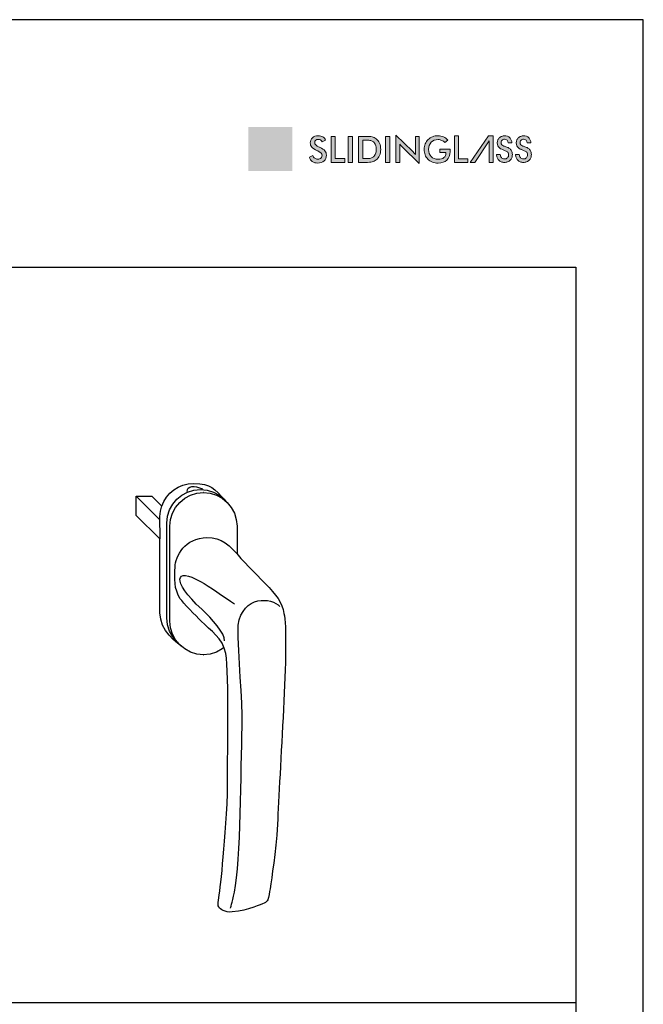
# Model space of a CAD drawing. Units: millimetres. Extents: x 3565 to 7683, y 6790 to 9026.
# Drawn here: x 4743 to 4836, y 7177 to 7323 of the extents above; entities that cross this region are included whole.
import ezdxf

# ---------------------------------------------------------------- set-up
doc = ezdxf.new("R2010")
doc.units = ezdxf.units.MM
for name, color, linetype in [('Camada 1', 7, 'Continuous'), ('Layout', 9, 'Continuous'), ('Layout 2 - Gride', 253, 'Continuous')]:
    doc.layers.add(name, color=color, linetype=linetype)

msp = doc.modelspace()

# ---------------------------------------------------------------- hatches: boundary and pattern name
h = msp.add_hatch(color=256)
h.set_gradient(color1=(255, 255, 255), color2=(67, 165, 174), tint=1)
h.paths.add_polyline_path([(4783.6466, 7303.9088), (4777.0807, 7303.9088), (4777.0807, 7307.1917), (4783.6466, 7307.1917)])
at = {"layer": 'Camada 1', "true_color": 0x025e73}
h = msp.add_hatch(color=146, dxfattribs=at)
h.dxf.hatch_style = 2
edge = h.paths.add_edge_path()
edge.add_spline(control_points=[(4786.1748, 7302.6911), (4786.1748, 7302.6911), (4786.677, 7302.9237), (4786.677, 7302.9237), (4786.7246, 7302.751), (4786.8118, 7302.6193), (4786.9386, 7302.5285), (4787.0655, 7302.4378), (4787.2276, 7302.3924), (4787.4249, 7302.3924), (4787.6117, 7302.3924), (4787.7601, 7302.4444), (4787.8703, 7302.5484), (4787.9804, 7302.6523), (4788.0354, 7302.7915), (4788.0354, 7302.966), (4788.0354, 7303.1932), (4787.8469, 7303.3958), (4787.4698, 7303.5738), (4787.417, 7303.6002), (4787.3764, 7303.6196), (4787.3483, 7303.632), (4786.9219, 7303.8398), (4786.6378, 7304.028), (4786.4959, 7304.1962), (4786.3541, 7304.3645), (4786.2832, 7304.5702), (4786.2832, 7304.8134), (4786.2832, 7305.1287), (4786.3902, 7305.3842), (4786.6043, 7305.5798), (4786.8184, 7305.7754), (4787.0989, 7305.8732), (4787.4461, 7305.8732), (4787.7315, 7305.8732), (4787.9702, 7305.8181), (4788.1623, 7305.708), (4788.3543, 7305.5978), (4788.4874, 7305.4397), (4788.5614, 7305.2336), (4788.5614, 7305.2336), (4788.0698, 7304.9799), (4788.0698, 7304.9799), (4787.9922, 7305.1014), (4787.9072, 7305.1904), (4787.8147, 7305.2468), (4787.7222, 7305.3032), (4787.6161, 7305.3313), (4787.4963, 7305.3313), (4787.3271, 7305.3313), (4787.1928, 7305.2873), (4787.0932, 7305.1992), (4786.9937, 7305.1111), (4786.9439, 7304.9931), (4786.9439, 7304.8451), (4786.9439, 7304.6125), (4787.1624, 7304.3958), (4787.5994, 7304.1949), (4787.6328, 7304.179), (4787.6592, 7304.1667), (4787.6786, 7304.1579), (4788.061, 7303.9817), (4788.3235, 7303.8094), (4788.4662, 7303.6412), (4788.6089, 7303.4729), (4788.6803, 7303.2628), (4788.6803, 7303.0109), (4788.6803, 7302.6444), (4788.5649, 7302.3532), (4788.3341, 7302.1374), (4788.1033, 7301.9215), (4787.7914, 7301.8136), (4787.3985, 7301.8136), (4787.069, 7301.8136), (4786.799, 7301.8894), (4786.5884, 7302.0409), (4786.3779, 7302.1924), (4786.24, 7302.4092), (4786.1748, 7302.6911)], knot_values=[0, 0, 0, 0, 1, 1, 1, 2, 2, 2, 3, 3, 3, 4, 4, 4, 5, 5, 5, 6, 6, 6, 7, 7, 7, 8, 8, 8, 9, 9, 9, 10, 10, 10, 11, 11, 11, 12, 12, 12, 13, 13, 13, 14, 14, 14, 15, 15, 15, 16, 16, 16, 17, 17, 17, 18, 18, 18, 19, 19, 19, 20, 20, 20, 21, 21, 21, 22, 22, 22, 23, 23, 23, 24, 24, 24, 25, 25, 25, 26, 26, 26, 26], degree=3, periodic=1)
h = msp.add_hatch(color=146, dxfattribs=at)
h.dxf.hatch_style = 2
h.paths.add_polyline_path([(4789.3674, 7301.9167), (4789.3674, 7305.7859), (4789.9965, 7305.7859), (4789.9965, 7302.4797), (4791.4025, 7302.4797), (4791.4025, 7301.9167)])
h = msp.add_hatch(color=146, dxfattribs=at)
h.dxf.hatch_style = 2
h.paths.add_polyline_path([(4791.9231, 7301.9167), (4791.9231, 7305.7859), (4792.5521, 7305.7859), (4792.5521, 7301.9167)])
h = msp.add_hatch(color=146, dxfattribs=at)
h.dxf.hatch_style = 2
edge = h.paths.add_edge_path()
edge.add_spline(control_points=[(4793.456, 7301.9167), (4793.456, 7301.9167), (4793.456, 7305.7859), (4793.456, 7305.7859), (4793.456, 7305.7859), (4794.3044, 7305.7859), (4794.3044, 7305.7859), (4794.8559, 7305.7859), (4795.244, 7305.7582), (4795.4686, 7305.7027), (4795.6933, 7305.6472), (4795.8901, 7305.5542), (4796.0593, 7305.4239), (4796.283, 7305.2529), (4796.4526, 7305.0336), (4796.5681, 7304.7658), (4796.6834, 7304.4979), (4796.7412, 7304.1923), (4796.7412, 7303.8487), (4796.7412, 7303.5051), (4796.6834, 7303.2007), (4796.5681, 7302.9356), (4796.4526, 7302.6704), (4796.283, 7302.4515), (4796.0593, 7302.2788), (4795.8901, 7302.1484), (4795.6976, 7302.0555), (4795.4818, 7302), (4795.266, 7301.9445), (4794.9298, 7301.9167), (4794.4736, 7301.9167), (4794.4736, 7301.9167), (4794.3044, 7301.9167), (4794.3044, 7301.9167), (4794.3044, 7301.9167), (4793.456, 7301.9167), (4793.456, 7301.9167)], knot_values=[0, 0, 0, 0, 1, 1, 1, 2, 2, 2, 3, 3, 3, 4, 4, 4, 5, 5, 5, 6, 6, 6, 7, 7, 7, 8, 8, 8, 9, 9, 9, 10, 10, 10, 11, 11, 11, 12, 12, 12, 12], degree=3, periodic=1)
edge = h.paths.add_edge_path()
edge.add_spline(control_points=[(4794.085, 7302.4849), (4794.085, 7302.4849), (4794.6136, 7302.4849), (4794.6136, 7302.4849), (4794.9043, 7302.4849), (4795.1224, 7302.5043), (4795.2678, 7302.5431), (4795.4131, 7302.5818), (4795.5395, 7302.647), (4795.647, 7302.7387), (4795.7932, 7302.8638), (4795.9029, 7303.0192), (4795.976, 7303.2051), (4796.0491, 7303.391), (4796.0857, 7303.6073), (4796.0857, 7303.854), (4796.0857, 7304.1006), (4796.0491, 7304.3169), (4795.976, 7304.5028), (4795.9029, 7304.6887), (4795.7932, 7304.8442), (4795.647, 7304.9693), (4795.5377, 7305.0609), (4795.4069, 7305.1261), (4795.2545, 7305.1648), (4795.1021, 7305.2036), (4794.8638, 7305.223), (4794.5396, 7305.223), (4794.5396, 7305.223), (4794.3123, 7305.223), (4794.3123, 7305.223), (4794.3123, 7305.223), (4794.085, 7305.223), (4794.085, 7305.223), (4794.085, 7305.223), (4794.085, 7302.4849), (4794.085, 7302.4849)], knot_values=[0, 0, 0, 0, 1, 1, 1, 2, 2, 2, 3, 3, 3, 4, 4, 4, 5, 5, 5, 6, 6, 6, 7, 7, 7, 8, 8, 8, 9, 9, 9, 10, 10, 10, 11, 11, 11, 12, 12, 12, 12], degree=3, periodic=1)
h = msp.add_hatch(color=146, dxfattribs=at)
h.dxf.hatch_style = 2
h.paths.add_polyline_path([(4797.4733, 7301.9167), (4797.4733, 7305.7859), (4798.1023, 7305.7859), (4798.1023, 7301.9167)])
h = msp.add_hatch(color=146, dxfattribs=at)
h.dxf.hatch_style = 2
edge = h.paths.add_edge_path()
edge.add_spline(control_points=[(4799.0061, 7301.9167), (4799.0061, 7301.9167), (4799.0061, 7305.9392), (4799.0061, 7305.9392), (4799.0061, 7305.9392), (4801.464, 7303.5738), (4801.464, 7303.5738), (4801.5309, 7303.5068), (4801.5988, 7303.4355), (4801.6675, 7303.3598), (4801.7362, 7303.284), (4801.8085, 7303.1985), (4801.8842, 7303.1034), (4801.8842, 7303.1034), (4801.8842, 7305.7859), (4801.8842, 7305.7859), (4801.8842, 7305.7859), (4802.4657, 7305.7859), (4802.4657, 7305.7859), (4802.4657, 7305.7859), (4802.4657, 7301.7661), (4802.4657, 7301.7661), (4802.4657, 7301.7661), (4799.9576, 7304.1738), (4799.9576, 7304.1738), (4799.8906, 7304.2389), (4799.8258, 7304.3076), (4799.7633, 7304.3799), (4799.7008, 7304.4521), (4799.6413, 7304.5279), (4799.5849, 7304.6072), (4799.5849, 7304.6072), (4799.5849, 7301.9167), (4799.5849, 7301.9167), (4799.5849, 7301.9167), (4799.0061, 7301.9167), (4799.0061, 7301.9167)], knot_values=[0, 0, 0, 0, 1, 1, 1, 2, 2, 2, 3, 3, 3, 4, 4, 4, 5, 5, 5, 6, 6, 6, 7, 7, 7, 8, 8, 8, 9, 9, 9, 10, 10, 10, 11, 11, 11, 12, 12, 12, 12], degree=3, periodic=1)
at = {"layer": 'Camada 1', "true_color": 0x7693a6}
h = msp.add_hatch(color=252, dxfattribs=at)
h.dxf.hatch_style = 2
edge = h.paths.add_edge_path()
edge.add_spline(control_points=[(4805.4971, 7303.8989), (4805.4971, 7303.8989), (4807.03, 7303.8989), (4807.03, 7303.8989), (4807.03, 7303.8725), (4807.0308, 7303.8355), (4807.0326, 7303.7879), (4807.0379, 7303.6628), (4807.0405, 7303.5782), (4807.0405, 7303.5342), (4807.0405, 7302.9897), (4806.8846, 7302.5669), (4806.5728, 7302.2656), (4806.2609, 7301.9643), (4805.8212, 7301.8136), (4805.2539, 7301.8136), (4804.9368, 7301.8136), (4804.654, 7301.8603), (4804.4056, 7301.9537), (4804.1571, 7302.0471), (4803.9395, 7302.188), (4803.7528, 7302.3766), (4803.5695, 7302.5633), (4803.429, 7302.7827), (4803.3312, 7303.0347), (4803.2335, 7303.2866), (4803.1845, 7303.5562), (4803.1845, 7303.8434), (4803.1845, 7304.1359), (4803.2343, 7304.4054), (4803.3339, 7304.6521), (4803.4334, 7304.8988), (4803.581, 7305.1164), (4803.7766, 7305.3049), (4803.9651, 7305.4899), (4804.1862, 7305.6309), (4804.4399, 7305.7278), (4804.6936, 7305.8247), (4804.965, 7305.8732), (4805.2539, 7305.8732), (4805.5587, 7305.8732), (4805.8314, 7305.8177), (4806.0719, 7305.7067), (4806.3124, 7305.5957), (4806.5269, 7305.4256), (4806.7155, 7305.1966), (4806.7155, 7305.1966), (4806.2556, 7304.8503), (4806.2556, 7304.8503), (4806.1252, 7305.0019), (4805.9781, 7305.1146), (4805.8142, 7305.1886), (4805.6504, 7305.2626), (4805.4671, 7305.2996), (4805.2645, 7305.2996), (4804.8451, 7305.2996), (4804.5029, 7305.1653), (4804.2378, 7304.8966), (4803.9725, 7304.6279), (4803.84, 7304.2786), (4803.84, 7303.8487), (4803.84, 7303.4117), (4803.9725, 7303.0571), (4804.2378, 7302.7849), (4804.5029, 7302.5127), (4804.8469, 7302.3766), (4805.2698, 7302.3766), (4805.6292, 7302.3766), (4805.912, 7302.4603), (4806.1182, 7302.6277), (4806.3243, 7302.795), (4806.4274, 7303.0232), (4806.4274, 7303.3122), (4806.4274, 7303.3122), (4806.4274, 7303.3677), (4806.4274, 7303.3677), (4806.4274, 7303.3677), (4805.4971, 7303.3677), (4805.4971, 7303.3677), (4805.4971, 7303.3677), (4805.4971, 7303.8989), (4805.4971, 7303.8989)], knot_values=[0, 0, 0, 0, 1, 1, 1, 2, 2, 2, 3, 3, 3, 4, 4, 4, 5, 5, 5, 6, 6, 6, 7, 7, 7, 8, 8, 8, 9, 9, 9, 10, 10, 10, 11, 11, 11, 12, 12, 12, 13, 13, 13, 14, 14, 14, 15, 15, 15, 16, 16, 16, 17, 17, 17, 18, 18, 18, 19, 19, 19, 20, 20, 20, 21, 21, 21, 22, 22, 22, 23, 23, 23, 24, 24, 24, 25, 25, 25, 26, 26, 26, 27, 27, 27, 27], degree=3, periodic=1)
h = msp.add_hatch(color=252, dxfattribs=at)
h.dxf.hatch_style = 2
h.paths.add_polyline_path([(4807.7169, 7305.8657), (4808.3013, 7305.8657), (4808.3013, 7302.438), (4809.6756, 7302.438), (4809.6756, 7301.9167), (4807.7169, 7301.9167)])
h = msp.add_hatch(color=252, dxfattribs=at)
h.dxf.hatch_style = 2
h.paths.add_polyline_path([(4813.4243, 7305.8604), (4813.4243, 7301.9167), (4812.8504, 7301.9167), (4812.8504, 7305.118), (4812.8451, 7305.118), (4810.7127, 7301.9167), (4810.0072, 7301.9167), (4812.7188, 7305.8604)])
h = msp.add_hatch(color=252, dxfattribs=at)
h.dxf.hatch_style = 2
edge = h.paths.add_edge_path()
edge.add_spline(control_points=[(4815.1085, 7301.9167), (4814.933, 7301.9167), (4814.7742, 7301.9465), (4814.632, 7302.0062), (4814.4898, 7302.0659), (4814.3669, 7302.1492), (4814.2635, 7302.2563), (4814.1599, 7302.3634), (4814.08, 7302.4897), (4814.0239, 7302.6354), (4813.9677, 7302.781), (4813.9397, 7302.9399), (4813.9397, 7303.1119), (4813.9397, 7303.1119), (4814.4925, 7303.1119), (4814.4925, 7303.1119), (4814.4925, 7303.0206), (4814.5057, 7302.9329), (4814.532, 7302.8487), (4814.5583, 7302.7644), (4814.5978, 7302.6907), (4814.6504, 7302.6275), (4814.7031, 7302.5643), (4814.7671, 7302.5143), (4814.8426, 7302.4775), (4814.9181, 7302.4406), (4815.0067, 7302.4222), (4815.1085, 7302.4222), (4815.3015, 7302.4222), (4815.4525, 7302.4818), (4815.5613, 7302.6012), (4815.6701, 7302.7205), (4815.7246, 7302.875), (4815.7246, 7303.0645), (4815.7246, 7303.1663), (4815.7079, 7303.2506), (4815.6745, 7303.3173), (4815.6411, 7303.3839), (4815.5956, 7303.4392), (4815.5376, 7303.4831), (4815.4797, 7303.527), (4815.4139, 7303.5647), (4815.3402, 7303.5963), (4815.2665, 7303.6279), (4815.1892, 7303.6595), (4815.1085, 7303.6911), (4814.9611, 7303.7472), (4814.8233, 7303.8034), (4814.6952, 7303.8596), (4814.567, 7303.9157), (4814.4547, 7303.9841), (4814.3582, 7304.0649), (4814.2616, 7304.1456), (4814.1853, 7304.2474), (4814.1292, 7304.3703), (4814.073, 7304.4931), (4814.045, 7304.6476), (4814.045, 7304.8337), (4814.045, 7304.9811), (4814.073, 7305.1171), (4814.1292, 7305.2417), (4814.1853, 7305.3663), (4814.2616, 7305.4751), (4814.3582, 7305.5682), (4814.4547, 7305.6611), (4814.5679, 7305.7331), (4814.6978, 7305.784), (4814.8276, 7305.8349), (4814.9646, 7305.8604), (4815.1085, 7305.8604), (4815.2665, 7305.8604), (4815.413, 7305.8358), (4815.5482, 7305.7867), (4815.6832, 7305.7375), (4815.7991, 7305.6664), (4815.8957, 7305.5734), (4815.9922, 7305.4804), (4816.0676, 7305.3689), (4816.1221, 7305.2391), (4816.1765, 7305.1092), (4816.2037, 7304.9653), (4816.2037, 7304.8073), (4816.2037, 7304.8073), (4815.6508, 7304.8073), (4815.6508, 7304.8073), (4815.6508, 7304.9758), (4815.6026, 7305.1101), (4815.506, 7305.2101), (4815.4095, 7305.3102), (4815.277, 7305.3602), (4815.1085, 7305.3602), (4815.0383, 7305.3602), (4814.9725, 7305.3461), (4814.9111, 7305.3181), (4814.8496, 7305.2899), (4814.7961, 7305.2513), (4814.7505, 7305.2022), (4814.7048, 7305.153), (4814.6689, 7305.0969), (4814.6425, 7305.0337), (4814.6162, 7304.9706), (4814.6031, 7304.9038), (4814.6031, 7304.8337), (4814.6031, 7304.7002), (4814.6443, 7304.5967), (4814.7268, 7304.523), (4814.8092, 7304.4493), (4814.9128, 7304.3878), (4815.0374, 7304.3387), (4815.162, 7304.2895), (4815.2972, 7304.2404), (4815.4429, 7304.1913), (4815.5885, 7304.1421), (4815.7236, 7304.0746), (4815.8483, 7303.9886), (4815.9729, 7303.9025), (4816.0764, 7303.7876), (4816.1589, 7303.6437), (4816.2414, 7303.4998), (4816.2827, 7303.3067), (4816.2827, 7303.0645), (4816.2827, 7302.8961), (4816.2537, 7302.7407), (4816.1958, 7302.5986), (4816.1379, 7302.4564), (4816.0571, 7302.3353), (4815.9536, 7302.2353), (4815.85, 7302.1352), (4815.7263, 7302.0571), (4815.5824, 7302.001), (4815.4384, 7301.9448), (4815.2805, 7301.9167), (4815.1085, 7301.9167)], knot_values=[0, 0, 0, 0, 1, 1, 1, 2, 2, 2, 3, 3, 3, 4, 4, 4, 5, 5, 5, 6, 6, 6, 7, 7, 7, 8, 8, 8, 9, 9, 9, 10, 10, 10, 11, 11, 11, 12, 12, 12, 13, 13, 13, 14, 14, 14, 15, 15, 15, 16, 16, 16, 17, 17, 17, 18, 18, 18, 19, 19, 19, 20, 20, 20, 21, 21, 21, 22, 22, 22, 23, 23, 23, 24, 24, 24, 25, 25, 25, 26, 26, 26, 27, 27, 27, 28, 28, 28, 29, 29, 29, 30, 30, 30, 31, 31, 31, 32, 32, 32, 33, 33, 33, 34, 34, 34, 35, 35, 35, 36, 36, 36, 37, 37, 37, 38, 38, 38, 39, 39, 39, 40, 40, 40, 41, 41, 41, 42, 42, 42, 43, 43, 43, 44, 44, 44, 44], degree=3, periodic=1)
h = msp.add_hatch(color=252, dxfattribs=at)
h.dxf.hatch_style = 2
edge = h.paths.add_edge_path()
edge.add_spline(control_points=[(4817.9276, 7301.9167), (4817.7521, 7301.9167), (4817.5933, 7301.9465), (4817.4511, 7302.0062), (4817.309, 7302.0659), (4817.1861, 7302.1492), (4817.0826, 7302.2563), (4816.979, 7302.3634), (4816.8991, 7302.4897), (4816.843, 7302.6354), (4816.7868, 7302.781), (4816.7588, 7302.9399), (4816.7588, 7303.1119), (4816.7588, 7303.1119), (4817.3116, 7303.1119), (4817.3116, 7303.1119), (4817.3116, 7303.0206), (4817.3248, 7302.9329), (4817.3511, 7302.8487), (4817.3775, 7302.7644), (4817.4169, 7302.6907), (4817.4696, 7302.6275), (4817.5222, 7302.5643), (4817.5862, 7302.5143), (4817.6617, 7302.4775), (4817.7372, 7302.4406), (4817.8258, 7302.4222), (4817.9276, 7302.4222), (4818.1207, 7302.4222), (4818.2716, 7302.4818), (4818.3805, 7302.6012), (4818.4892, 7302.7205), (4818.5437, 7302.875), (4818.5437, 7303.0645), (4818.5437, 7303.1663), (4818.527, 7303.2506), (4818.4937, 7303.3173), (4818.4603, 7303.3839), (4818.4147, 7303.4392), (4818.3568, 7303.4831), (4818.2988, 7303.527), (4818.233, 7303.5647), (4818.1593, 7303.5963), (4818.0856, 7303.6279), (4818.0084, 7303.6595), (4817.9276, 7303.6911), (4817.7802, 7303.7472), (4817.6424, 7303.8034), (4817.5143, 7303.8596), (4817.3862, 7303.9157), (4817.2739, 7303.9841), (4817.1774, 7304.0649), (4817.0808, 7304.1456), (4817.0044, 7304.2474), (4816.9483, 7304.3703), (4816.8921, 7304.4931), (4816.8641, 7304.6476), (4816.8641, 7304.8337), (4816.8641, 7304.9811), (4816.8921, 7305.1171), (4816.9483, 7305.2417), (4817.0044, 7305.3663), (4817.0808, 7305.4751), (4817.1774, 7305.5682), (4817.2739, 7305.6611), (4817.3871, 7305.7331), (4817.517, 7305.784), (4817.6468, 7305.8349), (4817.7837, 7305.8604), (4817.9276, 7305.8604), (4818.0856, 7305.8604), (4818.2321, 7305.8358), (4818.3673, 7305.7867), (4818.5024, 7305.7375), (4818.6182, 7305.6664), (4818.7148, 7305.5734), (4818.8113, 7305.4804), (4818.8868, 7305.3689), (4818.9412, 7305.2391), (4818.9956, 7305.1092), (4819.0228, 7304.9653), (4819.0228, 7304.8073), (4819.0228, 7304.8073), (4818.47, 7304.8073), (4818.47, 7304.8073), (4818.47, 7304.9758), (4818.4217, 7305.1101), (4818.3252, 7305.2101), (4818.2286, 7305.3102), (4818.0961, 7305.3602), (4817.9276, 7305.3602), (4817.8574, 7305.3602), (4817.7916, 7305.3461), (4817.7302, 7305.3181), (4817.6687, 7305.2899), (4817.6152, 7305.2513), (4817.5696, 7305.2022), (4817.524, 7305.153), (4817.488, 7305.0969), (4817.4617, 7305.0337), (4817.4354, 7304.9706), (4817.4222, 7304.9038), (4817.4222, 7304.8337), (4817.4222, 7304.7002), (4817.4634, 7304.5967), (4817.5459, 7304.523), (4817.6284, 7304.4493), (4817.7319, 7304.3878), (4817.8566, 7304.3387), (4817.9811, 7304.2895), (4818.1163, 7304.2404), (4818.262, 7304.1913), (4818.4076, 7304.1421), (4818.5428, 7304.0746), (4818.6674, 7303.9886), (4818.792, 7303.9025), (4818.8955, 7303.7876), (4818.9781, 7303.6437), (4819.0605, 7303.4998), (4819.1018, 7303.3067), (4819.1018, 7303.0645), (4819.1018, 7302.8961), (4819.0729, 7302.7407), (4819.0149, 7302.5986), (4818.957, 7302.4564), (4818.8762, 7302.3353), (4818.7727, 7302.2353), (4818.6692, 7302.1352), (4818.5454, 7302.0571), (4818.4015, 7302.001), (4818.2576, 7301.9448), (4818.0996, 7301.9167), (4817.9276, 7301.9167)], knot_values=[0, 0, 0, 0, 1, 1, 1, 2, 2, 2, 3, 3, 3, 4, 4, 4, 5, 5, 5, 6, 6, 6, 7, 7, 7, 8, 8, 8, 9, 9, 9, 10, 10, 10, 11, 11, 11, 12, 12, 12, 13, 13, 13, 14, 14, 14, 15, 15, 15, 16, 16, 16, 17, 17, 17, 18, 18, 18, 19, 19, 19, 20, 20, 20, 21, 21, 21, 22, 22, 22, 23, 23, 23, 24, 24, 24, 25, 25, 25, 26, 26, 26, 27, 27, 27, 28, 28, 28, 29, 29, 29, 30, 30, 30, 31, 31, 31, 32, 32, 32, 33, 33, 33, 34, 34, 34, 35, 35, 35, 36, 36, 36, 37, 37, 37, 38, 38, 38, 39, 39, 39, 40, 40, 40, 41, 41, 41, 42, 42, 42, 43, 43, 43, 44, 44, 44, 44], degree=3, periodic=1)
at = {"layer": 'Camada 1', "lineweight": 0, "true_color": 0xffffff}
h = msp.add_hatch(color=7, dxfattribs=at)
h.set_gradient(color1=(255, 255, 255), color2=(67, 165, 174), rotation=180, centered=1, tint=1)
h.paths.add_polyline_path([(4783.6466, 7300.6258), (4777.0807, 7300.6258), (4777.0807, 7303.9088), (4783.6466, 7303.9088)])

# ---------------------------------------------------------------- linework, layer by layer
at = {"color": 7, "linetype": 'Continuous'}
for p, q in [((4766.029, 7253.2546), (4766.6794, 7253.6545)), ((4766.6794, 7253.6545), (4767.3907, 7253.9533)), ((4767.3907, 7253.9533), (4768.1525, 7254.1404)), ((4768.1525, 7254.1404), (4768.9548, 7254.2051)), ((4768.9548, 7254.2051), (4769.8696, 7254.1545)), ((4769.8696, 7254.1545), (4770.5967, 7254.0438)), ((4770.5967, 7254.0438), (4771.1849, 7253.864)), ((4771.1849, 7253.864), (4771.6828, 7253.6062)), ((4771.6828, 7253.6062), (4772.1391, 7253.2613)), ((4760.4306, 7249.4421), (4760.4224, 7252.3458)), ((4760.4224, 7252.3458), (4762.7877, 7252.3357)), ((4762.7877, 7252.3357), (4764.2385, 7250.8564)), ((4764.5441, 7251.5545), (4764.9512, 7252.194)), ((4764.9512, 7252.194), (4765.4495, 7252.7643)), ((4765.4495, 7252.7643), (4766.029, 7253.2546)), ((4772.1391, 7253.2613), (4772.6027, 7252.8204)), ((4772.6027, 7252.8204), (4773.1222, 7252.2744)), ((4773.1222, 7252.2744), (4773.5088, 7251.8655)), ((4764.2385, 7250.8564), (4764.5441, 7251.5545)), ((4763.9784, 7246.0182), (4760.4306, 7249.4421)), ((4763.9784, 7235.023), (4763.9784, 7246.0182)), ((4764.0819, 7234.0564), (4763.9784, 7235.023)), ((4764.3677, 7233.1843), (4764.0819, 7234.0564)), ((4764.7993, 7232.3986), (4764.3677, 7233.1843)), ((4765.3399, 7231.6913), (4764.7993, 7232.3986)), ((4765.9529, 7231.0544), (4765.3399, 7231.6913)), ((4766.6016, 7230.4799), (4765.9529, 7231.0544)), ((4767.2494, 7229.9597), (4766.6016, 7230.4799))]:
    msp.add_line(p, q, dxfattribs=at)
at = {"color": 138, "true_color": 0x085650}
msp.add_line((4635.7148, 7177.1187), (4825.7148, 7177.1187), dxfattribs=at)
at = {"color": 7, "linetype": 'Continuous'}
for points in [[(4766.6464, 7230.5716), (4766.4776, 7230.7109), (4765.8669, 7231.451), (4765.4058, 7232.3004), (4765.1143, 7233.2391), (4765.0127, 7234.2468), (4765.0127, 7234.2468), (4765.0127, 7248.3387), (4765.1143, 7249.347), (4765.4058, 7250.286), (4765.8669, 7251.1354), (4766.4776, 7251.8754), (4767.2177, 7252.4859), (4768.0671, 7252.9467), (4769.0058, 7253.238), (4770.0135, 7253.3395), (4770.0135, 7253.3395), (4770.0135, 7253.3395)], [(4767.9977, 7253.0103), (4768.0469, 7253.3023), (4768.1865, 7253.5225), (4768.405, 7253.6718), (4768.6909, 7253.7517), (4769.0325, 7253.7633), (4769.4182, 7253.7078), (4769.8364, 7253.5865), (4770.2756, 7253.4004)], [(4770.0135, 7253.3395), (4769.9728, 7253.3395), (4770.9806, 7253.238), (4771.9192, 7252.9467), (4772.7687, 7252.4859), (4773.5088, 7251.8655), (4773.773, 7251.5553)], [(4760.5586, 7252.2117), (4763.9114, 7248.8427)], [(4773.4804, 7229.8618), (4773.2053, 7229.635), (4772.3556, 7229.1738), (4771.417, 7228.8823), (4770.4097, 7228.7807), (4770.4097, 7228.7807), (4770.4504, 7228.7807), (4769.4432, 7228.8823), (4768.5049, 7229.1738), (4767.6554, 7229.635), (4766.9152, 7230.2458), (4766.3043, 7230.9862), (4765.8429, 7231.836), (4765.5513, 7232.7751), (4765.4496, 7233.7835), (4765.4496, 7233.7835), (4765.4496, 7247.8775), (4765.5513, 7248.8846), (4765.8429, 7249.823), (4766.3043, 7250.6724), (4766.9152, 7251.4126), (4767.6554, 7252.0235), (4768.5049, 7252.4849), (4769.4432, 7252.7765), (4770.4504, 7252.8782), (4770.4504, 7252.8782), (4770.4504, 7252.8782)], [(4770.4504, 7252.8782), (4770.4097, 7252.8782), (4771.417, 7252.7765), (4772.3556, 7252.4849), (4773.2053, 7252.0235), (4773.9459, 7251.4126), (4774.5572, 7250.6724), (4775.0189, 7249.823), (4775.3107, 7248.8846), (4775.4125, 7247.8775), (4775.4125, 7247.8775), (4775.4125, 7243.7861)], [(4763.9825, 7246.0182), (4763.9764, 7249.2897), (4764.0447, 7250.1068), (4764.2426, 7250.8828)], [(4773.7483, 7228.9413), (4773.524, 7229.7669), (4773.1913, 7230.4904), (4772.7713, 7231.1309), (4772.2853, 7231.7076), (4771.7542, 7232.2395), (4771.1994, 7232.746), (4770.6419, 7233.2462), (4770.1029, 7233.7591), (4770.1029, 7233.7591), (4769.7589, 7234.105), (4769.3368, 7234.5323), (4768.8695, 7235.0103), (4768.3894, 7235.5082), (4767.9294, 7235.9952), (4767.522, 7236.4406), (4767.2, 7236.8136), (4766.996, 7237.0835), (4766.996, 7237.0835), (4766.6845, 7237.6337), (4766.4574, 7238.2006), (4766.3032, 7238.7818), (4766.2106, 7239.3746), (4766.1683, 7239.9765), (4766.165, 7240.5851), (4766.1893, 7241.1977), (4766.2299, 7241.8119), (4766.2299, 7241.8119), (4766.2474, 7242.1205), (4766.3001, 7242.4516), (4766.3883, 7242.7995), (4766.5126, 7243.1583), (4766.6733, 7243.5221), (4766.8707, 7243.885), (4767.1053, 7244.2412), (4767.3775, 7244.5849), (4767.6876, 7244.91), (4768.0361, 7245.2109), (4768.4233, 7245.4815), (4768.8497, 7245.7161), (4769.3155, 7245.9088), (4769.8214, 7246.0537), (4770.3675, 7246.145), (4770.9543, 7246.1767), (4770.9543, 7246.1767), (4771.7151, 7246.1274), (4772.4077, 7245.9802), (4773.0476, 7245.7361), (4773.6505, 7245.3959), (4774.232, 7244.9607), (4774.8076, 7244.4313), (4775.3931, 7243.8088), (4776.0038, 7243.0941), (4776.0038, 7243.0941), (4779.5822, 7239.3614), (4780.1661, 7238.7599), (4780.6801, 7238.1899), (4781.1258, 7237.6423), (4781.5047, 7237.1081), (4781.8186, 7236.5782), (4782.0691, 7236.0435), (4782.2578, 7235.495), (4782.3863, 7234.9235), (4782.3863, 7234.9235), (4782.4586, 7234.5568), (4782.5174, 7234.0938), (4782.5634, 7233.5402), (4782.5972, 7232.9016), (4782.6197, 7232.1838), (4782.6314, 7231.3924), (4782.6331, 7230.5331), (4782.6254, 7229.6116), (4782.6091, 7228.6336), (4782.5848, 7227.6048), (4782.5533, 7226.5309), (4782.5151, 7225.4175), (4782.471, 7224.2704), (4782.4218, 7223.0952), (4782.368, 7221.8977), (4782.3104, 7220.6835), (4782.2496, 7219.4582), (4782.1864, 7218.2277), (4782.1215, 7216.9976), (4782.0555, 7215.7735), (4781.9891, 7214.5612), (4781.923, 7213.3663), (4781.8579, 7212.1945), (4781.7945, 7211.0516), (4781.7335, 7209.9432), (4781.6756, 7208.875), (4781.6215, 7207.8527), (4781.5718, 7206.882), (4781.5272, 7205.9685), (4781.4885, 7205.118), (4781.4563, 7204.3362), (4781.4313, 7203.6286), (4781.4313, 7203.6286), (4781.3049, 7201.9946), (4781.1629, 7200.4767), (4781.0112, 7199.0787), (4780.8557, 7197.8044), (4780.7023, 7196.6576), (4780.5569, 7195.6419), (4780.4254, 7194.7612), (4780.3137, 7194.0193), (4780.3137, 7194.0193), (4780.2393, 7193.5981), (4780.1709, 7193.1445), (4780.0897, 7192.7214), (4779.9764, 7192.3917), (4779.9764, 7192.3917), (4779.899, 7192.238), (4779.7966, 7192.1062), (4779.6553, 7191.9873), (4779.4615, 7191.8725), (4779.2015, 7191.7527), (4778.8617, 7191.619), (4778.4282, 7191.4624), (4777.8875, 7191.2741), (4777.8875, 7191.2741), (4777.1394, 7191.0341), (4776.415, 7190.8479), (4775.6309, 7190.6974), (4774.7033, 7190.5649), (4774.7033, 7190.5649), (4774.2611, 7190.538), (4773.9312, 7190.5753), (4773.6546, 7190.6663), (4773.3724, 7190.8006), (4773.3724, 7190.8006), (4773.1492, 7190.9045), (4772.9644, 7191.0183), (4772.8178, 7191.1493), (4772.7097, 7191.3048), (4772.6399, 7191.492), (4772.6086, 7191.7182), (4772.6157, 7191.9906), (4772.6612, 7192.3165), (4772.6612, 7192.3165), (4772.7132, 7192.6636), (4772.7748, 7193.1087), (4772.8448, 7193.6492), (4772.9221, 7194.2826), (4773.0057, 7195.0062), (4773.0944, 7195.8175), (4773.1871, 7196.7138), (4773.2827, 7197.6927), (4773.3801, 7198.7513), (4773.4782, 7199.8873), (4773.5758, 7201.0979), (4773.6719, 7202.3806), (4773.7653, 7203.7328), (4773.855, 7205.1519), (4773.9398, 7206.6352), (4774.0186, 7208.1803), (4774.0186, 7208.1803), (4774.0086, 7209.1995), (4774.0073, 7210.3755), (4774.0124, 7211.6825), (4774.0221, 7213.095), (4774.0341, 7214.5873), (4774.0466, 7216.1338), (4774.0575, 7217.7089), (4774.0648, 7219.287), (4774.0664, 7220.8423), (4774.0603, 7222.3493), (4774.0444, 7223.7824), (4774.0168, 7225.1159), (4773.9755, 7226.3241), (4773.9183, 7227.3815), (4773.8432, 7228.2624), (4773.7483, 7228.9413), (4773.7483, 7228.9413), (4773.7483, 7228.9413)], [(4773.5796, 7230.8493), (4773.5156, 7231.3035), (4773.2917, 7231.8381), (4772.9363, 7232.4317), (4772.4773, 7233.0629), (4771.9429, 7233.7104), (4771.3611, 7234.3529), (4770.7601, 7234.9689), (4770.1679, 7235.5371), (4770.1679, 7235.5371), (4769.3651, 7236.3133), (4768.6829, 7237.033), (4768.118, 7237.6936), (4767.6672, 7238.2923), (4767.3273, 7238.8264), (4767.0951, 7239.2932), (4766.9674, 7239.69), (4766.9411, 7240.0141), (4767.0129, 7240.2629), (4767.1795, 7240.4335), (4767.4379, 7240.5234), (4767.7848, 7240.5298), (4768.2169, 7240.4499), (4768.7312, 7240.2812), (4769.3243, 7240.0208), (4769.9932, 7239.6662), (4769.9932, 7239.6662), (4770.5177, 7239.3529), (4771.111, 7238.9775), (4771.7536, 7238.5567), (4772.4265, 7238.1071), (4773.1104, 7237.6455), (4773.7862, 7237.1887), (4774.4347, 7236.7533), (4775.0366, 7236.356)], [(4774.4595, 7191.1298), (4774.4698, 7191.1645), (4774.4996, 7191.2699), (4774.5478, 7191.4477), (4774.6129, 7191.7), (4774.6937, 7192.0286), (4774.7887, 7192.4354), (4774.8967, 7192.9222), (4775.0163, 7193.491), (4775.0163, 7193.491), (4775.1854, 7194.4734), (4775.3343, 7195.6387), (4775.4644, 7196.9636), (4775.5773, 7198.4246), (4775.6746, 7199.9985), (4775.7578, 7201.6619), (4775.8285, 7203.3915), (4775.8883, 7205.1638), (4775.9386, 7206.9556), (4775.9811, 7208.7434), (4776.0172, 7210.504), (4776.0487, 7212.2139), (4776.077, 7213.8498), (4776.1036, 7215.3884), (4776.1302, 7216.8064), (4776.1583, 7218.0802), (4776.1583, 7218.0802), (4776.1627, 7219.7599), (4776.1089, 7221.5668), (4776.015, 7223.4669), (4775.8992, 7225.4262), (4775.7795, 7227.4107), (4775.6742, 7229.3865), (4775.6014, 7231.3196), (4775.5791, 7233.1759), (4775.5791, 7233.1759), (4775.7486, 7233.9659), (4775.9937, 7234.6467), (4776.3042, 7235.2239), (4776.6703, 7235.7035), (4777.0818, 7236.0913), (4777.5289, 7236.3931), (4778.0014, 7236.6147), (4778.4895, 7236.7619), (4778.983, 7236.8406), (4779.472, 7236.8566), (4779.9464, 7236.8158), (4780.3963, 7236.7238), (4780.8117, 7236.5866), (4781.1824, 7236.41), (4781.4987, 7236.1998), (4781.7503, 7235.9618)]]:
    msp.add_lwpolyline(points, dxfattribs=at)
at = {"layer": 'Camada 1', "lineweight": 0}
for points in [[(4789.3674, 7301.9167), (4789.3674, 7305.7859), (4789.9965, 7305.7859), (4789.9965, 7302.4797), (4791.4025, 7302.4797), (4791.4025, 7301.9167), (4789.3674, 7301.9167)], [(4791.9231, 7301.9167), (4791.9231, 7305.7859), (4792.5521, 7305.7859), (4792.5521, 7301.9167), (4791.9231, 7301.9167)], [(4797.4733, 7301.9167), (4797.4733, 7305.7859), (4798.1023, 7305.7859), (4798.1023, 7301.9167), (4797.4733, 7301.9167)], [(4807.7169, 7305.8657), (4808.3013, 7305.8657), (4808.3013, 7302.438), (4809.6756, 7302.438), (4809.6756, 7301.9167), (4807.7169, 7301.9167), (4807.7169, 7305.8657)], [(4813.4243, 7305.8604), (4813.4243, 7301.9167), (4812.8504, 7301.9167), (4812.8504, 7305.118), (4812.8451, 7305.118), (4810.7127, 7301.9167), (4810.0072, 7301.9167), (4812.7188, 7305.8604), (4813.4243, 7305.8604)]]:
    msp.add_lwpolyline(points, dxfattribs=at)
for points, knots in [([(4786.1748, 7302.6911), (4786.1748, 7302.6911), (4786.677, 7302.9237), (4786.677, 7302.9237), (4786.7246, 7302.751), (4786.8118, 7302.6193), (4786.9386, 7302.5285), (4787.0655, 7302.4378), (4787.2276, 7302.3924), (4787.4249, 7302.3924), (4787.6117, 7302.3924), (4787.7601, 7302.4444), (4787.8703, 7302.5484), (4787.9804, 7302.6523), (4788.0354, 7302.7915), (4788.0354, 7302.966), (4788.0354, 7303.1932), (4787.8469, 7303.3958), (4787.4698, 7303.5738), (4787.417, 7303.6002), (4787.3764, 7303.6196), (4787.3483, 7303.632), (4786.9219, 7303.8398), (4786.6378, 7304.028), (4786.4959, 7304.1962), (4786.3541, 7304.3645), (4786.2832, 7304.5702), (4786.2832, 7304.8134), (4786.2832, 7305.1287), (4786.3902, 7305.3842), (4786.6043, 7305.5798), (4786.8184, 7305.7754), (4787.0989, 7305.8732), (4787.4461, 7305.8732), (4787.7315, 7305.8732), (4787.9702, 7305.8181), (4788.1623, 7305.708), (4788.3543, 7305.5978), (4788.4874, 7305.4397), (4788.5614, 7305.2336), (4788.5614, 7305.2336), (4788.0698, 7304.9799), (4788.0698, 7304.9799), (4787.9922, 7305.1014), (4787.9072, 7305.1904), (4787.8147, 7305.2468), (4787.7222, 7305.3032), (4787.6161, 7305.3313), (4787.4963, 7305.3313), (4787.3271, 7305.3313), (4787.1928, 7305.2873), (4787.0932, 7305.1992), (4786.9937, 7305.1111), (4786.9439, 7304.9931), (4786.9439, 7304.8451), (4786.9439, 7304.6125), (4787.1624, 7304.3958), (4787.5994, 7304.1949), (4787.6328, 7304.179), (4787.6592, 7304.1667), (4787.6786, 7304.1579), (4788.061, 7303.9817), (4788.3235, 7303.8094), (4788.4662, 7303.6412), (4788.6089, 7303.4729), (4788.6803, 7303.2628), (4788.6803, 7303.0109), (4788.6803, 7302.6444), (4788.5649, 7302.3532), (4788.3341, 7302.1374), (4788.1033, 7301.9215), (4787.7914, 7301.8136), (4787.3985, 7301.8136), (4787.069, 7301.8136), (4786.799, 7301.8894), (4786.5884, 7302.0409), (4786.3779, 7302.1924), (4786.24, 7302.4092), (4786.1748, 7302.6911)], [0, 0, 0, 0, 1, 1, 1, 2, 2, 2, 3, 3, 3, 4, 4, 4, 5, 5, 5, 6, 6, 6, 7, 7, 7, 8, 8, 8, 9, 9, 9, 10, 10, 10, 11, 11, 11, 12, 12, 12, 13, 13, 13, 14, 14, 14, 15, 15, 15, 16, 16, 16, 17, 17, 17, 18, 18, 18, 19, 19, 19, 20, 20, 20, 21, 21, 21, 22, 22, 22, 23, 23, 23, 24, 24, 24, 25, 25, 25, 26, 26, 26, 26]), ([(4793.456, 7301.9167), (4793.456, 7301.9167), (4793.456, 7305.7859), (4793.456, 7305.7859), (4793.456, 7305.7859), (4794.3044, 7305.7859), (4794.3044, 7305.7859), (4794.8559, 7305.7859), (4795.244, 7305.7582), (4795.4686, 7305.7027), (4795.6933, 7305.6472), (4795.8901, 7305.5542), (4796.0593, 7305.4239), (4796.283, 7305.2529), (4796.4526, 7305.0336), (4796.5681, 7304.7658), (4796.6834, 7304.4979), (4796.7412, 7304.1923), (4796.7412, 7303.8487), (4796.7412, 7303.5051), (4796.6834, 7303.2007), (4796.5681, 7302.9356), (4796.4526, 7302.6704), (4796.283, 7302.4515), (4796.0593, 7302.2788), (4795.8901, 7302.1484), (4795.6976, 7302.0555), (4795.4818, 7302), (4795.266, 7301.9445), (4794.9298, 7301.9167), (4794.4736, 7301.9167), (4794.4736, 7301.9167), (4794.3044, 7301.9167), (4794.3044, 7301.9167), (4794.3044, 7301.9167), (4793.456, 7301.9167), (4793.456, 7301.9167)], [0, 0, 0, 0, 1, 1, 1, 2, 2, 2, 3, 3, 3, 4, 4, 4, 5, 5, 5, 6, 6, 6, 7, 7, 7, 8, 8, 8, 9, 9, 9, 10, 10, 10, 11, 11, 11, 12, 12, 12, 12]), ([(4794.085, 7302.4849), (4794.085, 7302.4849), (4794.6136, 7302.4849), (4794.6136, 7302.4849), (4794.9043, 7302.4849), (4795.1224, 7302.5043), (4795.2678, 7302.5431), (4795.4131, 7302.5818), (4795.5395, 7302.647), (4795.647, 7302.7387), (4795.7932, 7302.8638), (4795.9029, 7303.0192), (4795.976, 7303.2051), (4796.0491, 7303.391), (4796.0857, 7303.6073), (4796.0857, 7303.854), (4796.0857, 7304.1006), (4796.0491, 7304.3169), (4795.976, 7304.5028), (4795.9029, 7304.6887), (4795.7932, 7304.8442), (4795.647, 7304.9693), (4795.5377, 7305.0609), (4795.4069, 7305.1261), (4795.2545, 7305.1648), (4795.1021, 7305.2036), (4794.8638, 7305.223), (4794.5396, 7305.223), (4794.5396, 7305.223), (4794.3123, 7305.223), (4794.3123, 7305.223), (4794.3123, 7305.223), (4794.085, 7305.223), (4794.085, 7305.223), (4794.085, 7305.223), (4794.085, 7302.4849), (4794.085, 7302.4849)], [0, 0, 0, 0, 1, 1, 1, 2, 2, 2, 3, 3, 3, 4, 4, 4, 5, 5, 5, 6, 6, 6, 7, 7, 7, 8, 8, 8, 9, 9, 9, 10, 10, 10, 11, 11, 11, 12, 12, 12, 12]), ([(4799.0061, 7301.9167), (4799.0061, 7301.9167), (4799.0061, 7305.9392), (4799.0061, 7305.9392), (4799.0061, 7305.9392), (4801.464, 7303.5738), (4801.464, 7303.5738), (4801.5309, 7303.5068), (4801.5988, 7303.4355), (4801.6675, 7303.3598), (4801.7362, 7303.284), (4801.8085, 7303.1985), (4801.8842, 7303.1034), (4801.8842, 7303.1034), (4801.8842, 7305.7859), (4801.8842, 7305.7859), (4801.8842, 7305.7859), (4802.4657, 7305.7859), (4802.4657, 7305.7859), (4802.4657, 7305.7859), (4802.4657, 7301.7661), (4802.4657, 7301.7661), (4802.4657, 7301.7661), (4799.9576, 7304.1738), (4799.9576, 7304.1738), (4799.8906, 7304.2389), (4799.8258, 7304.3076), (4799.7633, 7304.3799), (4799.7008, 7304.4521), (4799.6413, 7304.5279), (4799.5849, 7304.6072), (4799.5849, 7304.6072), (4799.5849, 7301.9167), (4799.5849, 7301.9167), (4799.5849, 7301.9167), (4799.0061, 7301.9167), (4799.0061, 7301.9167)], [0, 0, 0, 0, 1, 1, 1, 2, 2, 2, 3, 3, 3, 4, 4, 4, 5, 5, 5, 6, 6, 6, 7, 7, 7, 8, 8, 8, 9, 9, 9, 10, 10, 10, 11, 11, 11, 12, 12, 12, 12]), ([(4805.4971, 7303.8989), (4805.4971, 7303.8989), (4807.03, 7303.8989), (4807.03, 7303.8989), (4807.03, 7303.8725), (4807.0308, 7303.8355), (4807.0326, 7303.7879), (4807.0379, 7303.6628), (4807.0405, 7303.5782), (4807.0405, 7303.5342), (4807.0405, 7302.9897), (4806.8846, 7302.5669), (4806.5728, 7302.2656), (4806.2609, 7301.9643), (4805.8212, 7301.8136), (4805.2539, 7301.8136), (4804.9368, 7301.8136), (4804.654, 7301.8603), (4804.4056, 7301.9537), (4804.1571, 7302.0471), (4803.9395, 7302.188), (4803.7528, 7302.3766), (4803.5695, 7302.5633), (4803.429, 7302.7827), (4803.3312, 7303.0347), (4803.2335, 7303.2866), (4803.1845, 7303.5562), (4803.1845, 7303.8434), (4803.1845, 7304.1359), (4803.2343, 7304.4054), (4803.3339, 7304.6521), (4803.4334, 7304.8988), (4803.581, 7305.1164), (4803.7766, 7305.3049), (4803.9651, 7305.4899), (4804.1862, 7305.6309), (4804.4399, 7305.7278), (4804.6936, 7305.8247), (4804.965, 7305.8732), (4805.2539, 7305.8732), (4805.5587, 7305.8732), (4805.8314, 7305.8177), (4806.0719, 7305.7067), (4806.3124, 7305.5957), (4806.5269, 7305.4256), (4806.7155, 7305.1966), (4806.7155, 7305.1966), (4806.2556, 7304.8503), (4806.2556, 7304.8503), (4806.1252, 7305.0019), (4805.9781, 7305.1146), (4805.8142, 7305.1886), (4805.6504, 7305.2626), (4805.4671, 7305.2996), (4805.2645, 7305.2996), (4804.8451, 7305.2996), (4804.5029, 7305.1653), (4804.2378, 7304.8966), (4803.9725, 7304.6279), (4803.84, 7304.2786), (4803.84, 7303.8487), (4803.84, 7303.4117), (4803.9725, 7303.0571), (4804.2378, 7302.7849), (4804.5029, 7302.5127), (4804.8469, 7302.3766), (4805.2698, 7302.3766), (4805.6292, 7302.3766), (4805.912, 7302.4603), (4806.1182, 7302.6277), (4806.3243, 7302.795), (4806.4274, 7303.0232), (4806.4274, 7303.3122), (4806.4274, 7303.3122), (4806.4274, 7303.3677), (4806.4274, 7303.3677), (4806.4274, 7303.3677), (4805.4971, 7303.3677), (4805.4971, 7303.3677), (4805.4971, 7303.3677), (4805.4971, 7303.8989), (4805.4971, 7303.8989)], [0, 0, 0, 0, 1, 1, 1, 2, 2, 2, 3, 3, 3, 4, 4, 4, 5, 5, 5, 6, 6, 6, 7, 7, 7, 8, 8, 8, 9, 9, 9, 10, 10, 10, 11, 11, 11, 12, 12, 12, 13, 13, 13, 14, 14, 14, 15, 15, 15, 16, 16, 16, 17, 17, 17, 18, 18, 18, 19, 19, 19, 20, 20, 20, 21, 21, 21, 22, 22, 22, 23, 23, 23, 24, 24, 24, 25, 25, 25, 26, 26, 26, 27, 27, 27, 27]), ([(4815.1085, 7301.9167), (4814.933, 7301.9167), (4814.7742, 7301.9465), (4814.632, 7302.0062), (4814.4898, 7302.0659), (4814.3669, 7302.1492), (4814.2635, 7302.2563), (4814.1599, 7302.3634), (4814.08, 7302.4897), (4814.0239, 7302.6354), (4813.9677, 7302.781), (4813.9397, 7302.9399), (4813.9397, 7303.1119), (4813.9397, 7303.1119), (4814.4925, 7303.1119), (4814.4925, 7303.1119), (4814.4925, 7303.0206), (4814.5057, 7302.9329), (4814.532, 7302.8487), (4814.5583, 7302.7644), (4814.5978, 7302.6907), (4814.6504, 7302.6275), (4814.7031, 7302.5643), (4814.7671, 7302.5143), (4814.8426, 7302.4775), (4814.9181, 7302.4406), (4815.0067, 7302.4222), (4815.1085, 7302.4222), (4815.3015, 7302.4222), (4815.4525, 7302.4818), (4815.5613, 7302.6012), (4815.6701, 7302.7205), (4815.7246, 7302.875), (4815.7246, 7303.0645), (4815.7246, 7303.1663), (4815.7079, 7303.2506), (4815.6745, 7303.3173), (4815.6411, 7303.3839), (4815.5956, 7303.4392), (4815.5376, 7303.4831), (4815.4797, 7303.527), (4815.4139, 7303.5647), (4815.3402, 7303.5963), (4815.2665, 7303.6279), (4815.1892, 7303.6595), (4815.1085, 7303.6911), (4814.9611, 7303.7472), (4814.8233, 7303.8034), (4814.6952, 7303.8596), (4814.567, 7303.9157), (4814.4547, 7303.9841), (4814.3582, 7304.0649), (4814.2616, 7304.1456), (4814.1853, 7304.2474), (4814.1292, 7304.3703), (4814.073, 7304.4931), (4814.045, 7304.6476), (4814.045, 7304.8337), (4814.045, 7304.9811), (4814.073, 7305.1171), (4814.1292, 7305.2417), (4814.1853, 7305.3663), (4814.2616, 7305.4751), (4814.3582, 7305.5682), (4814.4547, 7305.6611), (4814.5679, 7305.7331), (4814.6978, 7305.784), (4814.8276, 7305.8349), (4814.9646, 7305.8604), (4815.1085, 7305.8604), (4815.2665, 7305.8604), (4815.413, 7305.8358), (4815.5482, 7305.7867), (4815.6832, 7305.7375), (4815.7991, 7305.6664), (4815.8957, 7305.5734), (4815.9922, 7305.4804), (4816.0676, 7305.3689), (4816.1221, 7305.2391), (4816.1765, 7305.1092), (4816.2037, 7304.9653), (4816.2037, 7304.8073), (4816.2037, 7304.8073), (4815.6508, 7304.8073), (4815.6508, 7304.8073), (4815.6508, 7304.9758), (4815.6026, 7305.1101), (4815.506, 7305.2101), (4815.4095, 7305.3102), (4815.277, 7305.3602), (4815.1085, 7305.3602), (4815.0383, 7305.3602), (4814.9725, 7305.3461), (4814.9111, 7305.3181), (4814.8496, 7305.2899), (4814.7961, 7305.2513), (4814.7505, 7305.2022), (4814.7048, 7305.153), (4814.6689, 7305.0969), (4814.6425, 7305.0337), (4814.6162, 7304.9706), (4814.6031, 7304.9038), (4814.6031, 7304.8337), (4814.6031, 7304.7002), (4814.6443, 7304.5967), (4814.7268, 7304.523), (4814.8092, 7304.4493), (4814.9128, 7304.3878), (4815.0374, 7304.3387), (4815.162, 7304.2895), (4815.2972, 7304.2404), (4815.4429, 7304.1913), (4815.5885, 7304.1421), (4815.7236, 7304.0746), (4815.8483, 7303.9886), (4815.9729, 7303.9025), (4816.0764, 7303.7876), (4816.1589, 7303.6437), (4816.2414, 7303.4998), (4816.2827, 7303.3067), (4816.2827, 7303.0645), (4816.2827, 7302.8961), (4816.2537, 7302.7407), (4816.1958, 7302.5986), (4816.1379, 7302.4564), (4816.0571, 7302.3353), (4815.9536, 7302.2353), (4815.85, 7302.1352), (4815.7263, 7302.0571), (4815.5824, 7302.001), (4815.4384, 7301.9448), (4815.2805, 7301.9167), (4815.1085, 7301.9167)], [0, 0, 0, 0, 1, 1, 1, 2, 2, 2, 3, 3, 3, 4, 4, 4, 5, 5, 5, 6, 6, 6, 7, 7, 7, 8, 8, 8, 9, 9, 9, 10, 10, 10, 11, 11, 11, 12, 12, 12, 13, 13, 13, 14, 14, 14, 15, 15, 15, 16, 16, 16, 17, 17, 17, 18, 18, 18, 19, 19, 19, 20, 20, 20, 21, 21, 21, 22, 22, 22, 23, 23, 23, 24, 24, 24, 25, 25, 25, 26, 26, 26, 27, 27, 27, 28, 28, 28, 29, 29, 29, 30, 30, 30, 31, 31, 31, 32, 32, 32, 33, 33, 33, 34, 34, 34, 35, 35, 35, 36, 36, 36, 37, 37, 37, 38, 38, 38, 39, 39, 39, 40, 40, 40, 41, 41, 41, 42, 42, 42, 43, 43, 43, 44, 44, 44, 44]), ([(4817.9276, 7301.9167), (4817.7521, 7301.9167), (4817.5933, 7301.9465), (4817.4511, 7302.0062), (4817.309, 7302.0659), (4817.1861, 7302.1492), (4817.0826, 7302.2563), (4816.979, 7302.3634), (4816.8991, 7302.4897), (4816.843, 7302.6354), (4816.7868, 7302.781), (4816.7588, 7302.9399), (4816.7588, 7303.1119), (4816.7588, 7303.1119), (4817.3116, 7303.1119), (4817.3116, 7303.1119), (4817.3116, 7303.0206), (4817.3248, 7302.9329), (4817.3511, 7302.8487), (4817.3775, 7302.7644), (4817.4169, 7302.6907), (4817.4696, 7302.6275), (4817.5222, 7302.5643), (4817.5862, 7302.5143), (4817.6617, 7302.4775), (4817.7372, 7302.4406), (4817.8258, 7302.4222), (4817.9276, 7302.4222), (4818.1207, 7302.4222), (4818.2716, 7302.4818), (4818.3805, 7302.6012), (4818.4892, 7302.7205), (4818.5437, 7302.875), (4818.5437, 7303.0645), (4818.5437, 7303.1663), (4818.527, 7303.2506), (4818.4937, 7303.3173), (4818.4603, 7303.3839), (4818.4147, 7303.4392), (4818.3568, 7303.4831), (4818.2988, 7303.527), (4818.233, 7303.5647), (4818.1593, 7303.5963), (4818.0856, 7303.6279), (4818.0084, 7303.6595), (4817.9276, 7303.6911), (4817.7802, 7303.7472), (4817.6424, 7303.8034), (4817.5143, 7303.8596), (4817.3862, 7303.9157), (4817.2739, 7303.9841), (4817.1774, 7304.0649), (4817.0808, 7304.1456), (4817.0044, 7304.2474), (4816.9483, 7304.3703), (4816.8921, 7304.4931), (4816.8641, 7304.6476), (4816.8641, 7304.8337), (4816.8641, 7304.9811), (4816.8921, 7305.1171), (4816.9483, 7305.2417), (4817.0044, 7305.3663), (4817.0808, 7305.4751), (4817.1774, 7305.5682), (4817.2739, 7305.6611), (4817.3871, 7305.7331), (4817.517, 7305.784), (4817.6468, 7305.8349), (4817.7837, 7305.8604), (4817.9276, 7305.8604), (4818.0856, 7305.8604), (4818.2321, 7305.8358), (4818.3673, 7305.7867), (4818.5024, 7305.7375), (4818.6182, 7305.6664), (4818.7148, 7305.5734), (4818.8113, 7305.4804), (4818.8868, 7305.3689), (4818.9412, 7305.2391), (4818.9956, 7305.1092), (4819.0228, 7304.9653), (4819.0228, 7304.8073), (4819.0228, 7304.8073), (4818.47, 7304.8073), (4818.47, 7304.8073), (4818.47, 7304.9758), (4818.4217, 7305.1101), (4818.3252, 7305.2101), (4818.2286, 7305.3102), (4818.0961, 7305.3602), (4817.9276, 7305.3602), (4817.8574, 7305.3602), (4817.7916, 7305.3461), (4817.7302, 7305.3181), (4817.6687, 7305.2899), (4817.6152, 7305.2513), (4817.5696, 7305.2022), (4817.524, 7305.153), (4817.488, 7305.0969), (4817.4617, 7305.0337), (4817.4354, 7304.9706), (4817.4222, 7304.9038), (4817.4222, 7304.8337), (4817.4222, 7304.7002), (4817.4634, 7304.5967), (4817.5459, 7304.523), (4817.6284, 7304.4493), (4817.7319, 7304.3878), (4817.8566, 7304.3387), (4817.9811, 7304.2895), (4818.1163, 7304.2404), (4818.262, 7304.1913), (4818.4076, 7304.1421), (4818.5428, 7304.0746), (4818.6674, 7303.9886), (4818.792, 7303.9025), (4818.8955, 7303.7876), (4818.9781, 7303.6437), (4819.0605, 7303.4998), (4819.1018, 7303.3067), (4819.1018, 7303.0645), (4819.1018, 7302.8961), (4819.0729, 7302.7407), (4819.0149, 7302.5986), (4818.957, 7302.4564), (4818.8762, 7302.3353), (4818.7727, 7302.2353), (4818.6692, 7302.1352), (4818.5454, 7302.0571), (4818.4015, 7302.001), (4818.2576, 7301.9448), (4818.0996, 7301.9167), (4817.9276, 7301.9167)], [0, 0, 0, 0, 1, 1, 1, 2, 2, 2, 3, 3, 3, 4, 4, 4, 5, 5, 5, 6, 6, 6, 7, 7, 7, 8, 8, 8, 9, 9, 9, 10, 10, 10, 11, 11, 11, 12, 12, 12, 13, 13, 13, 14, 14, 14, 15, 15, 15, 16, 16, 16, 17, 17, 17, 18, 18, 18, 19, 19, 19, 20, 20, 20, 21, 21, 21, 22, 22, 22, 23, 23, 23, 24, 24, 24, 25, 25, 25, 26, 26, 26, 27, 27, 27, 28, 28, 28, 29, 29, 29, 30, 30, 30, 31, 31, 31, 32, 32, 32, 33, 33, 33, 34, 34, 34, 35, 35, 35, 36, 36, 36, 37, 37, 37, 38, 38, 38, 39, 39, 39, 40, 40, 40, 41, 41, 41, 42, 42, 42, 43, 43, 43, 44, 44, 44, 44])]:
    msp.add_open_spline(points, degree=3, knots=knots, dxfattribs=at)
at = {"layer": 'Layout'}
msp.add_lwpolyline([(4625.7148, 7026.1133), (4835.7148, 7026.1133), (4835.7148, 7323.1133), (4625.7148, 7323.1133), (4625.7148, 7026.1133)], dxfattribs=at)
at = {"layer": 'Layout 2 - Gride'}
msp.add_lwpolyline([(4635.7148, 7286.3718), (4825.7148, 7286.3718), (4825.7148, 7054.8549), (4635.7148, 7054.8549)], close=True, dxfattribs=at)

doc.saveas('drawing.dxf')
